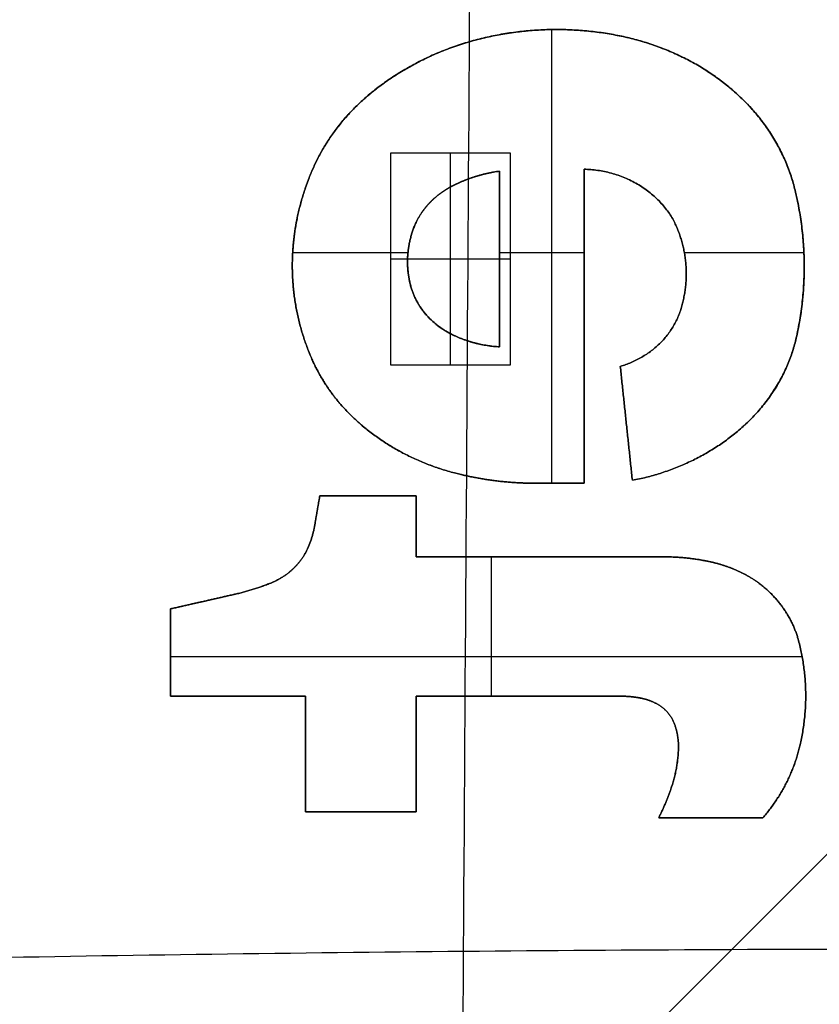
# Model space of a CAD drawing. Units: millimetres. Extents: x -318 to 318, y -318 to 318.
# Drawn here: x -15 to -2, y 255 to 272 of the extents above; entities that cross this region are included whole.
import ezdxf

# ---------------------------------------------------------------- set-up
doc = ezdxf.new("R2010")
doc.units = ezdxf.units.MM
doc.layers.add('Livello 01', color=7, linetype='Continuous', true_color=0x000000)

# ---------------------------------------------------------------- blocks, each defined once
blk = doc.blocks.new('Blocco 01')
at = {"layer": 'Livello 01'}
for p, q in [((-6.805, 263.962, 34.116), (-6.805, 271.372, 30.421)), ((-9.435, 265.889, 33.955), (-9.435, 269.36, 32.224)), ((-9.435, 269.36, 32.224), (-7.487, 269.36, 32.224)), ((-8.461, 265.889, 33.955), (-8.461, 269.36, 32.224)), ((-7.487, 269.36, 32.224), (-7.487, 265.889, 33.955)), ((-9.157, 267.726, 32.239), (-11.038, 267.726, 32.239)), ((-7.487, 267.624, 33.09), (-9.435, 267.624, 33.09)), ((-6.28, 267.726, 32.239), (-7.659, 267.726, 32.239)), ((-2.691, 267.726, 32.239), (-4.642, 267.726, 32.239)), ((-7.487, 265.889, 33.955), (-9.435, 265.889, 33.955)), ((-7.792, 260.484, 35.85), (-7.792, 262.76, 34.715)), ((-2.72, 261.125, 35.53), (-13.032, 261.125, 35.53))]:
    blk.add_line(p, q, dxfattribs=at)
for points, knots in [([(-9.515, 30.209, 189.416), (-9.515, 30.236, 189.251), (-9.515, 30.555, 187.354), (-9.514, 31.277, 183.751), (-9.511, 32.695, 178.664), (-9.506, 34.574, 173.727), (-9.497, 36.977, 169.02), (-9.486, 39.907, 164.636), (-9.47, 43.323, 160.612), (-9.453, 47.134, 156.96), (-9.432, 51.233, 153.65), (-9.41, 55.558, 150.617), (-9.387, 60.022, 147.829), (-9.363, 64.636, 145.196), (-9.293, 77.992, 138.242), (-9.174, 100.531, 126.864), (-9.002, 131.631, 110.938), (-8.823, 162.818, 95.029), (-8.638, 193.982, 79.116), (-8.447, 225.152, 63.204), (-8.249, 256.32, 47.291), (-8.049, 286.901, 31.68), (-7.913, 307.092, 21.372), (-7.845, 316.893, 16.368)], [26.080439, 26.080439, 26.080439, 26.080439, 26.583503, 31.900203, 37.216904, 42.533604, 47.850305, 53.167005, 58.483706, 63.800406, 69.117107, 74.433807, 79.750508, 85.067208, 90.383909, 125.380864, 160.377819, 195.374774, 230.371729, 265.368684, 300.365639, 335.362594, 368.378374, 368.378374, 368.378374, 368.378374]), ([(-22.759, 256.071, 46.792), (-20.668, 256.123, 46.897), (-15.852, 256.228, 47.108), (-8.255, 256.332, 47.316), (0, 256.37, 47.392), (8.255, 256.332, 47.316), (15.852, 256.228, 47.108), (20.668, 256.123, 46.897), (22.759, 256.071, 46.792)], [1.946528, 1.946528, 1.946528, 1.946528, 8.646588, 17.293176, 25.939764, 34.586352, 43.23294, 49.932943, 49.932943, 49.932943, 49.932943])]:
    blk.add_open_spline(points, degree=3, knots=knots, dxfattribs=at)
for points, weights, knots in [([(-2.835, 268.747, 31.73), (-3.069, 269.714, 31.248), (-3.87, 270.396, 30.908), (-4.637, 271.048, 30.583), (-5.667, 271.263, 30.475), (-6.75, 271.489, 30.363), (-7.831, 271.255, 30.48), (-8.916, 271.019, 30.597), (-9.744, 270.348, 30.932), (-10.398, 269.817, 31.196), (-10.716, 269.081, 31.564), (-11.027, 268.362, 31.922), (-11.044, 267.591, 32.307), (-11.061, 266.784, 32.709), (-10.742, 266.03, 33.085), (-10.467, 265.379, 33.409), (-9.901, 264.901, 33.647), (-9.243, 264.345, 33.925), (-8.372, 264.124, 34.035), (-7.733, 263.962, 34.116), (-7.068, 263.962, 34.116), (-6.674, 263.962, 34.116), (-6.28, 263.962, 34.116)], [1, 0.955730992965, 1, 0.964904255367, 1, 0.972912640948, 1, 0.969059531594, 1, 0.973070478925, 1, 0.984738911162, 1, 0.981893757289, 1, 0.974531781004, 1, 0.97128135802, 1, 0.990488978941, 1, 1, 1], [0, 0, 0, 2.210585, 2.210585, 4.326985, 4.326985, 6.550917, 6.550917, 8.784634, 8.784634, 10.550096, 10.550096, 12.273263, 12.273263, 14.075739, 14.075739, 15.631351, 15.631351, 17.441387, 17.441387, 18.770414, 18.770414, 19.558363, 19.558363, 19.558363]), ([(-6.28, 263.962, 34.916), (-6.674, 263.962, 34.916), (-7.068, 263.962, 34.916), (-7.733, 263.962, 34.916), (-8.372, 264.124, 34.835), (-9.243, 264.345, 34.725), (-9.901, 264.901, 34.447), (-10.467, 265.379, 34.209), (-10.742, 266.03, 33.885), (-11.061, 266.784, 33.509), (-11.044, 267.591, 33.107), (-11.027, 268.362, 32.722), (-10.716, 269.081, 32.364), (-10.398, 269.817, 31.996), (-9.744, 270.348, 31.732), (-8.916, 271.019, 31.397), (-7.831, 271.255, 31.28), (-6.75, 271.489, 31.163), (-5.667, 271.263, 31.275), (-4.637, 271.048, 31.383), (-3.87, 270.396, 31.708), (-3.069, 269.714, 32.048), (-2.835, 268.747, 32.53)], [1, 1, 1, 0.990488978941, 1, 0.97128135802, 1, 0.974531781004, 1, 0.981893757289, 1, 0.984738911162, 1, 0.973070478925, 1, 0.969059531594, 1, 0.972912640948, 1, 0.964904255367, 1, 0.955730992965, 1], [0.121554, 0.121554, 0.121554, 0.909503, 0.909503, 2.23853, 2.23853, 4.048566, 4.048566, 5.604178, 5.604178, 7.406654, 7.406654, 9.129821, 9.129821, 10.895283, 10.895283, 13.129, 13.129, 15.352932, 15.352932, 17.469332, 17.469332, 19.679917, 19.679917, 19.679917]), ([(-6.28, 263.962, 34.516), (-6.674, 263.962, 34.516), (-7.068, 263.962, 34.516), (-7.733, 263.962, 34.516), (-8.372, 264.124, 34.435), (-9.243, 264.345, 34.325), (-9.901, 264.901, 34.047), (-10.467, 265.379, 33.809), (-10.742, 266.03, 33.485), (-11.061, 266.784, 33.109), (-11.044, 267.591, 32.707), (-11.027, 268.362, 32.322), (-10.716, 269.081, 31.964), (-10.398, 269.817, 31.596), (-9.744, 270.348, 31.332), (-8.916, 271.019, 30.997), (-7.831, 271.255, 30.88), (-6.75, 271.489, 30.763), (-5.667, 271.263, 30.875), (-4.637, 271.048, 30.983), (-3.87, 270.396, 31.308), (-3.069, 269.714, 31.648), (-2.835, 268.747, 32.13)], [1, 1, 1, 0.990488978941, 1, 0.97128135802, 1, 0.974531781004, 1, 0.981893757289, 1, 0.984738911162, 1, 0.973070478925, 1, 0.969059531594, 1, 0.972912640948, 1, 0.964904255367, 1, 0.955730992965, 1], [19.455485, 19.455485, 19.455485, 20.243434, 20.243434, 21.563924, 21.563924, 23.338863, 23.338863, 24.867728, 24.867728, 26.64822, 26.64822, 28.353667, 28.353667, 30.087046, 30.087046, 32.274099, 32.274099, 34.457403, 34.457403, 36.523587, 36.523587, 38.667862, 38.667862, 38.667862]), ([(-9.017, 268.238, 31.896), (-8.831, 268.607, 31.712), (-8.442, 268.812, 31.61), (-8.077, 269.002, 31.515), (-7.659, 269.059, 31.487)], [1, 0.953061036585, 1, 0.982544089069, 1], [-4.91554, -4.91554, -4.91554, -4.04007, -4.04007, -3.20564, -3.20564, -3.20564]), ([(-7.659, 269.059, 31.931), (-8.077, 269.002, 31.959), (-8.442, 268.812, 32.054), (-8.831, 268.607, 32.156), (-9.017, 268.238, 32.34)], [1, 0.982544089069, 1, 0.953061036585, 1], [3.20564, 3.20564, 3.20564, 4.04007, 4.04007, 4.91554, 4.91554, 4.91554]), ([(-8.441, 268.812, 32.497), (-8.441, 268.812, 32.497), (-8.442, 268.812, 32.498), (-8.831, 268.607, 32.6), (-9.017, 268.238, 32.784)], [0.999972607446, 0.99998629296, 1, 0.953061036585, 1], [0, 0, 0, 0.0006515, 0.0006515, 0.9049976, 0.9049976, 0.9049976]), ([(-9.017, 268.238, 31.984), (-8.831, 268.607, 31.8), (-8.442, 268.812, 31.698), (-8.441, 268.812, 31.697), (-8.441, 268.812, 31.697)], [1, 0.953061036585, 1, 0.99998629296, 0.999972607446], [-0.9049976, -0.9049976, -0.9049976, -0.0006515, -0.0006515, 0, 0, 0]), ([(-2.835, 268.747, 32.53), (-2.548, 267.561, 33.122), (-2.808, 266.369, 33.716), (-3.015, 265.418, 34.19), (-3.822, 264.771, 34.512), (-4.542, 264.189, 34.803), (-5.492, 264.01, 34.892)], [1, 0.979492079378, 1, 0.947999965468, 1, 0.965426073848, 1], [0, 0, 0, 2.713611, 2.713611, 4.878744, 4.878744, 6.820606, 6.820606, 6.820606]), ([(-5.492, 264.01, 34.092), (-4.542, 264.189, 34.003), (-3.822, 264.771, 33.712), (-3.015, 265.418, 33.39), (-2.808, 266.369, 32.916), (-2.548, 267.561, 32.322), (-2.835, 268.747, 31.73)], [1, 0.965426073848, 1, 0.947999965468, 1, 0.979492079378, 1], [13.098778, 13.098778, 13.098778, 15.04064, 15.04064, 17.205773, 17.205773, 19.919384, 19.919384, 19.919384]), ([(-2.835, 268.747, 32.13), (-2.548, 267.561, 32.722), (-2.808, 266.369, 33.316), (-3.015, 265.418, 33.79), (-3.822, 264.771, 34.112), (-4.542, 264.189, 34.403), (-5.492, 264.01, 34.492)], [1, 0.979492079378, 1, 0.947999965468, 1, 0.965426073848, 1], [0, 0, 0, 2.676153, 2.676153, 4.764847, 4.764847, 6.661327, 6.661327, 6.661327]), ([(-7.659, 266.19, 32.917), (-8.078, 266.212, 32.906), (-8.444, 266.395, 32.815), (-8.951, 266.649, 32.688), (-9.103, 267.152, 32.437), (-9.263, 267.708, 32.16), (-9.017, 268.238, 31.896)], [1, 0.974671531062, 1, 0.921805447079, 1, 0.948678147854, 1], [-8.078829, -8.078829, -8.078829, -7.254939, -7.254939, -6.153735, -6.153735, -4.91554, -4.91554, -4.91554]), ([(-9.017, 268.238, 32.784), (-9.263, 267.708, 33.048), (-9.103, 267.152, 33.325), (-8.951, 266.649, 33.576), (-8.444, 266.395, 33.703), (-8.078, 266.212, 33.794), (-7.659, 266.19, 33.805)], [1, 0.948678147854, 1, 0.921805447079, 1, 0.974671531062, 1], [0.904998, 0.904998, 0.904998, 2.187954, 2.187954, 3.351522, 3.351522, 4.189818, 4.189818, 4.189818]), ([(-7.659, 266.19, 33.005), (-8.078, 266.212, 32.994), (-8.444, 266.395, 32.903), (-8.951, 266.649, 32.776), (-9.103, 267.152, 32.525), (-9.263, 267.708, 32.248), (-9.017, 268.238, 31.984)], [1, 0.974671531062, 1, 0.921805447079, 1, 0.948678147854, 1], [-4.189818, -4.189818, -4.189818, -3.351522, -3.351522, -2.187954, -2.187954, -0.904998, -0.904998, -0.904998]), ([(-9.017, 268.238, 32.34), (-9.263, 267.708, 32.604), (-9.103, 267.152, 32.881), (-8.951, 266.649, 33.132), (-8.444, 266.395, 33.259), (-8.078, 266.212, 33.35), (-7.659, 266.19, 33.361)], [1, 0.948678147854, 1, 0.921805447079, 1, 0.974671531062, 1], [4.91554, 4.91554, 4.91554, 6.153735, 6.153735, 7.254939, 7.254939, 8.078829, 8.078829, 8.078829]), ([(-13.032, 261.911, 35.938), (-12.503, 262.031, 35.879), (-11.975, 262.151, 35.819), (-11.678, 262.219, 35.785), (-11.398, 262.332, 35.729), (-10.974, 262.503, 35.643), (-10.798, 262.888, 35.451), (-10.7, 263.102, 35.345), (-10.67, 263.331, 35.23)], [1, 1, 1, 0.996170768033, 1, 0.929239676756, 1, 0.990550344591, 1], [0, 0, 0, 1.090231, 1.090231, 1.703806, 1.703806, 2.633684, 2.633684, 3.150135, 3.150135, 3.150135]), ([(-10.67, 263.331, 34.43), (-10.7, 263.102, 34.545), (-10.798, 262.888, 34.651), (-10.974, 262.503, 34.843), (-11.398, 262.332, 34.929), (-11.678, 262.219, 34.985), (-11.975, 262.151, 35.019), (-12.503, 262.031, 35.079), (-13.032, 261.911, 35.138)], [1, 0.990550344591, 1, 0.929239676756, 1, 0.996170768033, 1, 1, 1], [14.187325, 14.187325, 14.187325, 14.703775, 14.703775, 15.633653, 15.633653, 16.247228, 16.247228, 17.337459, 17.337459, 17.337459]), ([(-13.032, 261.911, 35.538), (-12.503, 262.031, 35.479), (-11.975, 262.151, 35.419), (-11.678, 262.219, 35.385), (-11.398, 262.332, 35.329), (-10.974, 262.503, 35.243), (-10.798, 262.888, 35.051), (-10.7, 263.102, 34.945), (-10.67, 263.331, 34.83)], [1, 1, 1, 0.996170768033, 1, 0.929239676756, 1, 0.990550344591, 1], [0, 0, 0, 1.090231, 1.090231, 1.702189, 1.702189, 2.587033, 2.587033, 3.100156, 3.100156, 3.100156]), ([(-3.419, 262.327, 34.931), (-3.754, 262.57, 34.81), (-4.172, 262.668, 34.761), (-4.583, 262.764, 34.713), (-5.009, 262.76, 34.715), (-7.015, 262.76, 34.715), (-9.02, 262.76, 34.715)], [1, 0.977323216189, 1, 0.990985629141, 1, 1, 1], [5.297832, 5.297832, 5.297832, 6.160655, 6.160655, 7.011583, 7.011583, 11.023037, 11.023037, 11.023037]), ([(-9.02, 262.76, 35.515), (-7.015, 262.76, 35.515), (-5.009, 262.76, 35.515), (-4.583, 262.764, 35.513), (-4.172, 262.668, 35.561), (-3.754, 262.57, 35.61), (-3.419, 262.327, 35.731)], [1, 1, 1, 0.990985629141, 1, 0.977323216189, 1], [6.314422, 6.314422, 6.314422, 10.325876, 10.325876, 11.176804, 11.176804, 12.039627, 12.039627, 12.039627]), ([(-9.02, 262.76, 35.115), (-7.015, 262.76, 35.115), (-5.009, 262.76, 35.115), (-4.583, 262.764, 35.113), (-4.172, 262.668, 35.161), (-3.754, 262.57, 35.21), (-3.419, 262.327, 35.331)], [1, 1, 1, 0.990985629141, 1, 0.977323216189, 1], [6.264443, 6.264443, 6.264443, 10.275897, 10.275897, 11.121627, 11.121627, 11.971185, 11.971185, 11.971185]), ([(-3.361, 258.497, 36.841), (-2.893, 259.041, 36.569), (-2.748, 259.715, 36.233), (-2.552, 260.584, 35.8), (-2.793, 261.444, 35.371)], [1, 0.972831820757, 1, 0.975386684759, 1], [0.559602, 0.559602, 0.559602, 2.094423, 2.094423, 4.075211, 4.075211, 4.075211]), ([(-2.793, 261.444, 36.171), (-2.552, 260.584, 36.6), (-2.748, 259.715, 37.033), (-2.893, 259.041, 37.369), (-3.361, 258.497, 37.641)], [1, 0.975386684759, 1, 0.972831820757, 1], [13.262249, 13.262249, 13.262249, 15.243036, 15.243036, 16.777857, 16.777857, 16.777857]), ([(-2.793, 261.444, 35.771), (-2.552, 260.584, 36.2), (-2.748, 259.715, 36.633), (-2.893, 259.041, 36.969), (-3.361, 258.497, 37.241)], [1, 0.975386684759, 1, 0.972831820757, 1], [13.157077, 13.157077, 13.157077, 15.104987, 15.104987, 16.611643, 16.611643, 16.611643]), ([(-9.02, 260.484, 35.85), (-7.364, 260.484, 35.85), (-5.707, 260.484, 35.85), (-5.533, 260.486, 35.849), (-5.363, 260.454, 35.865), (-5.19, 260.422, 35.881), (-5.046, 260.331, 35.926)], [1, 1, 1, 0.993980091784, 1, 0.978989068862, 1], [9.831847, 9.831847, 9.831847, 13.144925, 13.144925, 13.492871, 13.492871, 13.846145, 13.846145, 13.846145]), ([(-5.046, 260.331, 36.726), (-5.19, 260.422, 36.681), (-5.363, 260.454, 36.665), (-5.533, 260.486, 36.649), (-5.707, 260.484, 36.65), (-7.364, 260.484, 36.65), (-9.02, 260.484, 36.65)], [1, 0.978989068862, 1, 0.993980091784, 1, 1, 1], [3.359819, 3.359819, 3.359819, 3.713093, 3.713093, 4.061039, 4.061039, 7.374118, 7.374118, 7.374118]), ([(-5.046, 260.331, 36.326), (-5.19, 260.422, 36.281), (-5.363, 260.454, 36.265), (-5.533, 260.486, 36.249), (-5.707, 260.484, 36.25), (-7.364, 260.484, 36.25), (-9.02, 260.484, 36.25)], [1, 0.978989068862, 1, 0.993980091784, 1, 1, 1], [20.502865, 20.502865, 20.502865, 20.851061, 20.851061, 21.197565, 21.197565, 24.510644, 24.510644, 24.510644]), ([(-4.791, 259.993, 36.094), (-4.728, 259.795, 36.194), (-4.741, 259.589, 36.296), (-4.757, 259.26, 36.46), (-4.871, 258.946, 36.616), (-4.952, 258.717, 36.731), (-5.062, 258.497, 36.841)], [1, 0.986385875086, 1, 0.990818464037, 1, 0.998331714144, 1], [14.328536, 14.328536, 14.328536, 14.789943, 14.789943, 15.525759, 15.525759, 16.064266, 16.064266, 16.064266]), ([(-5.062, 258.497, 37.641), (-4.952, 258.717, 37.531), (-4.871, 258.946, 37.416), (-4.757, 259.26, 37.26), (-4.741, 259.589, 37.096), (-4.728, 259.795, 36.994), (-4.791, 259.993, 36.894)], [1, 0.998331714144, 1, 0.990818464037, 1, 0.986385875086, 1], [1.141699, 1.141699, 1.141699, 1.680206, 1.680206, 2.416022, 2.416022, 2.877428, 2.877428, 2.877428]), ([(-5.062, 258.497, 37.241), (-4.952, 258.717, 37.131), (-4.871, 258.946, 37.016), (-4.757, 259.26, 36.86), (-4.741, 259.589, 36.696), (-4.728, 259.795, 36.594), (-4.791, 259.993, 36.494)], [1, 0.998331714144, 1, 0.990818464037, 1, 0.986385875086, 1], [18.312944, 18.312944, 18.312944, 18.850818, 18.850818, 19.582028, 19.582028, 20.039147, 20.039147, 20.039147])]:
    blk.add_rational_spline(points, weights, degree=2, knots=knots, dxfattribs=at)
for points in [[(-7.831, 271.255, 31.28), (-7.831, 271.255, 30.88), (-7.831, 271.255, 30.48)], [(-5.667, 271.263, 31.275), (-5.667, 271.263, 30.875), (-5.667, 271.263, 30.475)], [(-9.744, 270.348, 31.732), (-9.744, 270.348, 31.332), (-9.744, 270.348, 30.932)], [(-3.87, 270.396, 31.708), (-3.87, 270.396, 31.308), (-3.87, 270.396, 30.908)], [(-10.716, 269.081, 32.364), (-10.716, 269.081, 31.964), (-10.716, 269.081, 31.564)], [(-7.659, 266.19, 33.805), (-7.659, 267.624, 33.09), (-7.659, 269.059, 32.375)], [(-7.659, 269.059, 31.487), (-7.659, 267.624, 32.202), (-7.659, 266.19, 32.917)], [(-7.659, 269.059, 31.575), (-7.659, 267.624, 32.29), (-7.659, 266.19, 33.005)], [(-7.659, 269.059, 32.375), (-7.659, 269.059, 31.975), (-7.659, 269.059, 31.575)], [(-7.659, 266.19, 33.361), (-7.659, 267.624, 32.646), (-7.659, 269.059, 31.931)], [(-7.659, 269.059, 31.575), (-7.659, 269.059, 31.531), (-7.659, 269.059, 31.487)], [(-6.28, 264.071, 34.061), (-6.28, 266.581, 32.81), (-6.28, 269.091, 31.559)], [(-6.28, 269.091, 32.359), (-6.28, 266.581, 33.61), (-6.28, 264.071, 34.861)], [(-6.28, 269.091, 32.359), (-6.28, 269.091, 31.959), (-6.28, 269.091, 31.559)], [(-6.28, 269.091, 31.959), (-6.28, 266.527, 33.237), (-6.28, 263.962, 34.516)], [(-8.442, 268.812, 31.698), (-8.442, 268.812, 31.654), (-8.442, 268.812, 31.61)], [(-8.442, 268.812, 32.498), (-8.442, 268.812, 32.098), (-8.442, 268.812, 31.698)], [(-5.41, 268.848, 32.48), (-5.41, 268.848, 32.08), (-5.41, 268.848, 31.68)], [(-2.835, 268.747, 32.53), (-2.835, 268.747, 32.13), (-2.835, 268.747, 31.73)], [(-9.017, 268.238, 32.784), (-9.017, 268.238, 32.384), (-9.017, 268.238, 31.984)], [(-9.017, 268.238, 31.984), (-9.017, 268.238, 31.94), (-9.017, 268.238, 31.896)], [(-9.017, 268.238, 31.984), (-9.017, 268.238, 31.94), (-9.017, 268.238, 31.896)], [(-4.809, 268.235, 32.785), (-4.809, 268.235, 32.385), (-4.809, 268.235, 31.985)], [(-11.044, 267.591, 33.107), (-11.044, 267.591, 32.707), (-11.044, 267.591, 32.307)], [(-7.659, 267.624, 33.09), (-7.659, 267.624, 32.69), (-7.659, 267.624, 32.29)], [(-4.62, 267.567, 33.118), (-4.62, 267.567, 32.718), (-4.62, 267.567, 32.318)], [(-9.103, 267.152, 33.325), (-9.103, 267.152, 32.881), (-9.103, 267.152, 32.437)], [(-4.679, 266.88, 33.461), (-4.679, 266.88, 33.061), (-4.679, 266.88, 32.661)], [(-6.28, 266.527, 33.637), (-6.28, 266.527, 33.237), (-6.28, 266.527, 32.837)], [(-8.444, 266.395, 33.703), (-8.444, 266.395, 33.259), (-8.444, 266.395, 32.815)], [(-2.808, 266.369, 33.716), (-2.808, 266.369, 33.316), (-2.808, 266.369, 32.916)], [(-7.659, 266.19, 33.005), (-7.659, 266.19, 32.961), (-7.659, 266.19, 32.917)], [(-7.659, 266.19, 33.805), (-7.659, 266.19, 33.405), (-7.659, 266.19, 33.005)], [(-5.035, 266.255, 33.773), (-5.035, 266.255, 33.373), (-5.035, 266.255, 32.973)], [(-10.742, 266.03, 33.885), (-10.742, 266.03, 33.485), (-10.742, 266.03, 33.085)], [(-5.689, 265.87, 33.165), (-5.591, 264.94, 33.628), (-5.492, 264.01, 34.092)], [(-5.492, 264.01, 34.892), (-5.591, 264.94, 34.428), (-5.689, 265.87, 33.965)], [(-5.689, 265.87, 33.965), (-5.689, 265.87, 33.565), (-5.689, 265.87, 33.165)], [(-5.492, 264.01, 34.492), (-5.591, 264.94, 34.028), (-5.689, 265.87, 33.565)], [(-9.901, 264.901, 34.447), (-9.901, 264.901, 34.047), (-9.901, 264.901, 33.647)], [(-5.591, 264.94, 34.428), (-5.591, 264.94, 34.028), (-5.591, 264.94, 33.628)], [(-3.822, 264.771, 34.512), (-3.822, 264.771, 34.112), (-3.822, 264.771, 33.712)], [(-8.372, 264.124, 34.835), (-8.372, 264.124, 34.435), (-8.372, 264.124, 34.035)], [(-6.28, 264.071, 34.861), (-6.28, 264.017, 34.888), (-6.28, 263.962, 34.916)], [(-6.28, 263.962, 34.116), (-6.28, 264.017, 34.088), (-6.28, 264.071, 34.061)], [(-7.068, 263.962, 34.916), (-7.068, 263.962, 34.516), (-7.068, 263.962, 34.116)], [(-6.28, 263.962, 34.916), (-6.28, 263.962, 34.516), (-6.28, 263.962, 34.116)], [(-5.492, 264.01, 34.892), (-5.492, 264.01, 34.492), (-5.492, 264.01, 34.092)], [(-10.596, 263.754, 34.22), (-10.633, 263.542, 34.325), (-10.67, 263.331, 34.43)], [(-10.67, 263.331, 35.23), (-10.633, 263.542, 35.125), (-10.596, 263.754, 35.02)], [(-10.67, 263.331, 34.83), (-10.633, 263.542, 34.725), (-10.596, 263.754, 34.62)], [(-9.02, 263.754, 34.22), (-9.808, 263.754, 34.22), (-10.596, 263.754, 34.22)], [(-10.596, 263.754, 35.02), (-9.808, 263.754, 35.02), (-9.02, 263.754, 35.02)], [(-10.596, 263.754, 35.02), (-10.596, 263.754, 34.62), (-10.596, 263.754, 34.22)], [(-10.596, 263.754, 34.62), (-9.808, 263.754, 34.62), (-9.02, 263.754, 34.62)], [(-9.808, 263.754, 35.02), (-9.808, 263.754, 34.62), (-9.808, 263.754, 34.22)], [(-9.02, 262.76, 34.715), (-9.02, 263.257, 34.467), (-9.02, 263.754, 34.22)], [(-9.02, 263.754, 35.02), (-9.02, 263.257, 35.267), (-9.02, 262.76, 35.515)], [(-9.02, 263.754, 35.02), (-9.02, 263.754, 34.62), (-9.02, 263.754, 34.22)], [(-9.02, 263.754, 34.62), (-9.02, 263.257, 34.867), (-9.02, 262.76, 35.115)], [(-10.633, 263.542, 35.125), (-10.633, 263.542, 34.725), (-10.633, 263.542, 34.325)], [(-10.67, 263.331, 35.23), (-10.67, 263.331, 34.83), (-10.67, 263.331, 34.43)], [(-9.02, 263.257, 35.267), (-9.02, 263.257, 34.867), (-9.02, 263.257, 34.467)], [(-10.798, 262.888, 35.451), (-10.798, 262.888, 35.051), (-10.798, 262.888, 34.651)], [(-9.02, 262.76, 35.515), (-9.02, 262.76, 35.115), (-9.02, 262.76, 34.715)], [(-5.009, 262.76, 35.515), (-5.009, 262.76, 35.115), (-5.009, 262.76, 34.715)], [(-4.172, 262.668, 35.561), (-4.172, 262.668, 35.161), (-4.172, 262.668, 34.761)], [(-11.398, 262.332, 35.729), (-11.398, 262.332, 35.329), (-11.398, 262.332, 34.929)], [(-3.419, 262.327, 35.731), (-3.419, 262.327, 35.331), (-3.419, 262.327, 34.931)], [(-11.975, 262.151, 35.819), (-11.975, 262.151, 35.419), (-11.975, 262.151, 35.019)], [(-13.032, 261.911, 35.138), (-13.032, 261.198, 35.494), (-13.032, 260.484, 35.85)], [(-13.032, 261.911, 35.938), (-13.032, 261.911, 35.538), (-13.032, 261.911, 35.138)], [(-13.032, 260.484, 36.65), (-13.032, 261.198, 36.294), (-13.032, 261.911, 35.938)], [(-13.032, 260.484, 36.25), (-13.032, 261.198, 35.894), (-13.032, 261.911, 35.538)], [(-3.032, 261.928, 35.93), (-3.032, 261.928, 35.53), (-3.032, 261.928, 35.13)], [(-2.793, 261.444, 36.171), (-2.793, 261.444, 35.771), (-2.793, 261.444, 35.371)], [(-13.032, 261.198, 36.294), (-13.032, 261.198, 35.894), (-13.032, 261.198, 35.494)], [(-13.032, 260.484, 35.85), (-11.93, 260.484, 35.85), (-10.829, 260.484, 35.85)], [(-10.829, 260.484, 36.65), (-11.93, 260.484, 36.65), (-13.032, 260.484, 36.65)], [(-13.032, 260.484, 36.65), (-13.032, 260.484, 36.25), (-13.032, 260.484, 35.85)], [(-10.829, 260.484, 36.25), (-11.93, 260.484, 36.25), (-13.032, 260.484, 36.25)], [(-11.93, 260.484, 36.65), (-11.93, 260.484, 36.25), (-11.93, 260.484, 35.85)], [(-10.829, 260.484, 35.85), (-10.829, 259.539, 36.321), (-10.829, 258.593, 36.793)], [(-10.829, 258.593, 37.593), (-10.829, 259.539, 37.121), (-10.829, 260.484, 36.65)], [(-10.829, 260.484, 36.65), (-10.829, 260.484, 36.25), (-10.829, 260.484, 35.85)], [(-10.829, 258.593, 37.193), (-10.829, 259.539, 36.721), (-10.829, 260.484, 36.25)], [(-9.02, 258.593, 36.793), (-9.02, 259.539, 36.321), (-9.02, 260.484, 35.85)], [(-9.02, 260.484, 36.65), (-9.02, 259.539, 37.121), (-9.02, 258.593, 37.593)], [(-9.02, 260.484, 36.65), (-9.02, 260.484, 36.25), (-9.02, 260.484, 35.85)], [(-9.02, 260.484, 36.25), (-9.02, 259.539, 36.721), (-9.02, 258.593, 37.193)], [(-5.707, 260.484, 36.65), (-5.707, 260.484, 36.25), (-5.707, 260.484, 35.85)], [(-5.363, 260.454, 36.665), (-5.363, 260.454, 36.265), (-5.363, 260.454, 35.865)], [(-5.046, 260.331, 36.726), (-5.046, 260.331, 36.326), (-5.046, 260.331, 35.926)], [(-4.886, 260.182, 36.801), (-4.886, 260.182, 36.401), (-4.886, 260.182, 36.001)], [(-4.791, 259.993, 36.894), (-4.791, 259.993, 36.494), (-4.791, 259.993, 36.094)], [(-2.748, 259.715, 37.033), (-2.748, 259.715, 36.633), (-2.748, 259.715, 36.233)], [(-4.741, 259.589, 37.096), (-4.741, 259.589, 36.696), (-4.741, 259.589, 36.296)], [(-10.829, 259.539, 37.121), (-10.829, 259.539, 36.721), (-10.829, 259.539, 36.321)], [(-9.02, 259.539, 37.121), (-9.02, 259.539, 36.721), (-9.02, 259.539, 36.321)], [(-4.871, 258.946, 37.416), (-4.871, 258.946, 37.016), (-4.871, 258.946, 36.616)], [(-10.829, 258.593, 36.793), (-9.925, 258.593, 36.793), (-9.02, 258.593, 36.793)], [(-9.02, 258.593, 37.593), (-9.925, 258.593, 37.593), (-10.829, 258.593, 37.593)], [(-10.829, 258.593, 37.593), (-10.829, 258.593, 37.193), (-10.829, 258.593, 36.793)], [(-9.02, 258.593, 37.193), (-9.925, 258.593, 37.193), (-10.829, 258.593, 37.193)], [(-9.925, 258.593, 37.593), (-9.925, 258.593, 37.193), (-9.925, 258.593, 36.793)], [(-9.02, 258.593, 37.593), (-9.02, 258.593, 37.193), (-9.02, 258.593, 36.793)], [(-3.921, 258.497, 37.641), (-4.492, 258.497, 37.641), (-5.062, 258.497, 37.641)], [(-5.062, 258.497, 36.841), (-4.492, 258.497, 36.841), (-3.921, 258.497, 36.841)], [(-5.062, 258.497, 37.641), (-5.062, 258.497, 37.241), (-5.062, 258.497, 36.841)], [(-3.361, 258.497, 37.241), (-4.212, 258.497, 37.241), (-5.062, 258.497, 37.241)], [(-4.212, 258.497, 37.641), (-4.212, 258.497, 37.241), (-4.212, 258.497, 36.841)], [(-3.921, 258.497, 36.841), (-3.641, 258.497, 36.841), (-3.361, 258.497, 36.841)], [(-3.361, 258.497, 37.641), (-3.641, 258.497, 37.641), (-3.921, 258.497, 37.641)], [(-3.361, 258.497, 37.641), (-3.361, 258.497, 37.241), (-3.361, 258.497, 36.841)]]:
    blk.add_open_spline(points, degree=2, dxfattribs=at)
for points, weights in [([(-8.441, 268.812, 31.697), (-8.076, 269.002, 31.603), (-7.659, 269.059, 31.575)], [0.999972607446, 0.982557796109, 1]), ([(-7.659, 269.059, 32.375), (-8.076, 269.002, 32.403), (-8.441, 268.812, 32.497)], [1, 0.982557796109, 0.999972607446]), ([(-6.28, 269.091, 31.559), (-5.253, 269.065, 31.572), (-4.809, 268.235, 31.985)], [1, 0.853642903483, 1]), ([(-4.809, 268.235, 32.785), (-5.253, 269.065, 32.372), (-6.28, 269.091, 32.359)], [1, 0.853642903483, 1]), ([(-4.809, 268.235, 32.385), (-5.253, 269.065, 31.972), (-6.28, 269.091, 31.959)], [1, 0.853642903483, 1]), ([(-4.809, 268.235, 31.985), (-4.49, 267.577, 32.313), (-4.679, 266.88, 32.661)], [1, 0.948115794187, 1]), ([(-4.679, 266.88, 33.461), (-4.49, 267.577, 33.113), (-4.809, 268.235, 32.785)], [1, 0.948115794187, 1]), ([(-4.679, 266.88, 33.061), (-4.49, 267.577, 32.713), (-4.809, 268.235, 32.385)], [1, 0.948115794187, 1]), ([(-4.679, 266.88, 32.661), (-4.862, 266.117, 33.041), (-5.689, 265.87, 33.165)], [1, 0.868628581004, 1]), ([(-5.689, 265.87, 33.965), (-4.862, 266.117, 33.841), (-4.679, 266.88, 33.461)], [1, 0.868628581004, 1]), ([(-5.689, 265.87, 33.565), (-4.862, 266.117, 33.441), (-4.679, 266.88, 33.061)], [1, 0.868628581004, 1]), ([(-2.793, 261.444, 35.371), (-2.955, 261.972, 35.108), (-3.419, 262.327, 34.931)], [1, 0.955750921537, 1]), ([(-3.419, 262.327, 35.731), (-2.955, 261.972, 35.908), (-2.793, 261.444, 36.171)], [1, 0.955750921537, 1]), ([(-3.419, 262.327, 35.331), (-2.955, 261.972, 35.508), (-2.793, 261.444, 35.771)], [1, 0.955750921537, 1]), ([(-5.046, 260.331, 35.926), (-4.852, 260.202, 35.99), (-4.791, 259.993, 36.094)], [1, 0.943477253094, 1]), ([(-4.791, 259.993, 36.894), (-4.852, 260.202, 36.79), (-5.046, 260.331, 36.726)], [1, 0.943477253094, 1]), ([(-4.791, 259.993, 36.494), (-4.852, 260.202, 36.39), (-5.046, 260.331, 36.326)], [1, 0.943477253094, 1])]:
    blk.add_rational_spline(points, weights, degree=2, dxfattribs=at)

msp = doc.modelspace()

# ---------------------------------------------------------------- linework, layer by layer
at = {"layer": 'Livello 01'}
msp.add_line((-2.121, 258.094, 719.714), (-258.094, 2.121, 719.714), dxfattribs=at)
for points in [[(-258.094, 2.121, 721.214), (-130.108, 130.108, 721.214), (-2.121, 258.094, 721.214)], [(-2.121, 258.094, 718.214), (-130.108, 130.108, 718.214), (-258.094, 2.121, 718.214)]]:
    msp.add_open_spline(points, degree=2, dxfattribs=at)

# ---------------------------------------------------------------- block references
msp.add_blockref('Blocco 01', (0, 0), dxfattribs=at)

doc.saveas('drawing.dxf')
